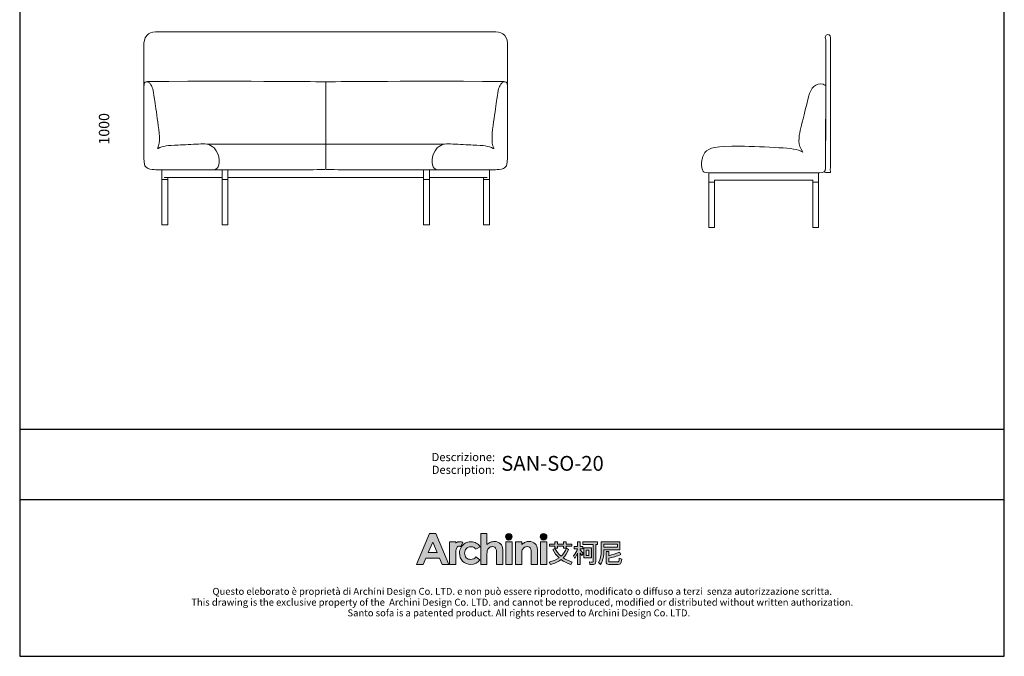
# Model space of a CAD drawing. Units: inches. Extents: x 16894 to 22007, y 543 to 6876.
# Drawn here: x 16894 to 22007, y 543 to 3848 of the extents above; entities that cross this region are included whole.
import ezdxf
from ezdxf.enums import TextEntityAlignment as Align

# ---------------------------------------------------------------- set-up
doc = ezdxf.new("R2010")
doc.units = ezdxf.units.IN
doc.header["$MEASUREMENT"] = 0
for name, color, linetype in [('1', 7, 'Continuous'), ('_U+56FE_U+5C42 1', 7, 'Continuous'), ('Cartiglio', 7, 'Continuous')]:
    doc.layers.add(name, color=color, linetype=linetype)
doc.styles.add('ARIAL', font='Arial')
doc.dimstyles.get("Standard").update_dxf_attribs({"dimscale": 300, "dimtxt": 0.18, "dimasz": 0.18, "dimexe": 0.18, "dimexo": 0.0625, "dimgap": 0.09, "dimtad": 0, "dimdec": 4, "dimzin": 0, "dimdsep": 46, "dimtxsty": 'Standard', "dimcen": 0.09, "dimse1": 1, "dimse2": 1, "dimsd1": 1, "dimsd2": 1, "dimadec": 0, "dimazin": 0, "dimtfac": 1, "dimtdec": 4, "dimtofl": 0, "dimtmove": 0, "dimatfit": 3, "dimfxl": 1, "dimtolj": 1, "dimtzin": 0, "dimarcsym": 0})

# ---------------------------------------------------------------- blocks, each defined once
blk = doc.blocks.new('block 2')
at = {"layer": '1', "color": 7, "lineweight": 18, "true_color": 0xffffff}
for points in [[(191.299, 190.253), (191.299, 182.019)], [(202.513, 184.383), (191.299, 184.376), (180.084, 184.383)], [(175.84, 181.961), (175.84, 176.77), (176.386, 176.77), (176.386, 181.232), (181.513, 181.232), (181.513, 176.77), (182.059, 176.77), (182.059, 181.232), (191.299, 181.232)], [(181.513, 181.961), (181.513, 181.232)], [(182.059, 181.232), (182.059, 181.961)], [(206.757, 181.961), (206.757, 176.77), (206.211, 176.77), (206.211, 181.232), (201.084, 181.232), (201.084, 176.77), (200.538, 176.77), (200.538, 181.232), (191.299, 181.232)], [(200.538, 181.232), (200.538, 181.961)], [(201.084, 181.961), (201.084, 181.232)], [(176.386, 181.05), (175.84, 181.05)], [(176.386, 181.232), (176.04, 181.232)], [(182.059, 181.05), (181.513, 181.05)], [(200.538, 181.05), (201.084, 181.05)], [(206.211, 181.232), (206.557, 181.232)], [(206.211, 181.05), (206.757, 181.05)]]:
    blk.add_lwpolyline(points, dxfattribs=at)
for points, knots in [([(208.46, 187.257), (208.463, 189.368), (208.466, 191.478), (208.469, 193.589), (208.521, 194.506), (208.062, 194.98), (207.376, 194.98), (202.017, 194.98), (196.658, 194.98), (191.299, 194.98), (185.939, 194.98), (180.58, 194.98), (175.221, 194.98), (174.535, 194.98), (174.076, 194.506), (174.128, 193.589), (174.131, 191.478), (174.135, 189.368), (174.138, 187.257)], [0, 0, 0, 0, 1, 1, 1, 2, 2, 2, 3, 3, 3, 4, 4, 4, 5, 5, 5, 6, 6, 6, 6]), ([(202.023, 181.961), (201.833, 181.961), (201.674, 182.015), (201.548, 182.123), (201.263, 182.381), (201.209, 183.31), (201.837, 184.022), (202.276, 184.456), (202.714, 184.428), (203.312, 184.394), (203.911, 184.361), (204.67, 184.322), (205.212, 184.296), (205.755, 184.27), (206.082, 184.258), (206.369, 184.214), (206.656, 184.171), (206.904, 184.097), (207.104, 183.985), (207.18, 183.951), (207.199, 183.966), (207.159, 184.032), (206.879, 184.497), (207.024, 185.573), (207.15, 186.484), (207.277, 187.395), (207.384, 188.14), (207.459, 188.643), (207.534, 189.146), (207.576, 189.407), (207.628, 189.593), (207.68, 189.778), (207.741, 189.888), (207.798, 189.98), (207.855, 190.072), (207.907, 190.144), (207.967, 190.198), (208.026, 190.252), (208.093, 190.287), (208.252, 190.264), (208.371, 190.222), (208.435, 190.142), (208.446, 190.025), (208.463, 189.754), (208.47, 187.586), (208.468, 183.52), (208.469, 182.848), (208.435, 182.455), (208.366, 182.341), (208.303, 182.233), (208.205, 182.149), (208.07, 182.09), (207.854, 181.996), (207.492, 181.976), (207.327, 181.968), (207.137, 181.966), (206.947, 181.963), (206.757, 181.961), (202.535, 181.961), (198.313, 181.961), (194.091, 181.961), (192.368, 181.961), (191.438, 181.98), (191.299, 182.019), (191.159, 181.98), (190.229, 181.961), (188.506, 181.961), (184.284, 181.961), (180.062, 181.961), (175.84, 181.961), (175.65, 181.963), (175.46, 181.966), (175.27, 181.968), (175.105, 181.976), (174.743, 181.996), (174.527, 182.09), (174.392, 182.149), (174.294, 182.233), (174.231, 182.341), (174.162, 182.455), (174.129, 182.848), (174.129, 183.52), (174.127, 187.586), (174.134, 189.754), (174.151, 190.025), (174.162, 190.142), (174.226, 190.222), (174.345, 190.264), (174.504, 190.287), (174.571, 190.252), (174.63, 190.198), (174.69, 190.144), (174.742, 190.072), (174.799, 189.98), (174.856, 189.888), (174.917, 189.778), (174.969, 189.593), (175.021, 189.407), (175.063, 189.146), (175.138, 188.643), (175.213, 188.14), (175.32, 187.395), (175.447, 186.484), (175.573, 185.573), (175.718, 184.497), (175.438, 184.032), (175.398, 183.966), (175.417, 183.951), (175.494, 183.985), (175.694, 184.097), (175.941, 184.171), (176.228, 184.214), (176.515, 184.258), (176.842, 184.27), (177.385, 184.296), (177.928, 184.322), (178.686, 184.361), (179.285, 184.394), (179.883, 184.428), (180.321, 184.456), (180.76, 184.022), (181.388, 183.31), (181.334, 182.381), (181.049, 182.123), (180.923, 182.015), (180.764, 181.961), (180.574, 181.961)], [0, 0, 0, 0, 1, 1, 1, 2, 2, 2, 3, 3, 3, 4, 4, 4, 5, 5, 5, 6, 6, 6, 7, 7, 7, 8, 8, 8, 9, 9, 9, 10, 10, 10, 11, 11, 11, 12, 12, 12, 13, 13, 13, 14, 14, 14, 15, 15, 15, 16, 16, 16, 17, 17, 17, 18, 18, 18, 19, 19, 19, 20, 20, 20, 21, 21, 21, 22, 22, 22, 23, 23, 23, 24, 24, 24, 25, 25, 25, 26, 26, 26, 27, 27, 27, 28, 28, 28, 29, 29, 29, 30, 30, 30, 31, 31, 31, 32, 32, 32, 33, 33, 33, 34, 34, 34, 35, 35, 35, 36, 36, 36, 37, 37, 37, 38, 38, 38, 39, 39, 39, 40, 40, 40, 41, 41, 41, 42, 42, 42, 42]), ([(208.252, 190.264), (208.173, 190.292), (208.085, 190.307), (207.987, 190.307), (197.607, 190.328), (192.045, 190.31), (191.299, 190.253), (190.553, 190.31), (184.99, 190.328), (174.61, 190.307), (174.512, 190.307), (174.424, 190.292), (174.345, 190.264)], [0, 0, 0, 0, 1, 1, 1, 2, 2, 2, 3, 3, 3, 4, 4, 4, 4])]:
    blk.add_open_spline(points, degree=3, knots=knots, dxfattribs=at)
blk = doc.blocks.new('2415')
at = {"layer": '_U+56FE_U+5C42 1', "true_color": 0xffffff}
h = blk.add_hatch(color=7, dxfattribs=at)
h.dxf.hatch_style = 2
h.paths.add_polyline_path([(491.8, 5342.7), (501.8, 5342.7), (521.8, 5294.7), (511.5, 5294.7), (507.4, 5304.3), (486.3, 5304.3), (482, 5294.7), (471.8, 5294.7)])
h.paths.add_polyline_path([(496.9, 5329.1), (489.9, 5313), (503.8, 5313)])
h = blk.add_hatch(color=7, dxfattribs=at)
h.dxf.hatch_style = 2
edge = h.paths.add_edge_path()
edge.add_spline(control_points=[(571.2, 5342.7), (571.2, 5342.7), (580.7, 5342.7), (580.7, 5342.7), (580.7, 5342.7), (580.7, 5325.8), (580.7, 5325.8), (582.6, 5327.3), (584.5, 5328.4), (586.4, 5329.1), (588.3, 5329.9), (590.2, 5330.2), (592.2, 5330.2), (596, 5330.2), (599.2, 5329), (601.8, 5326.7), (604, 5324.6), (605.1, 5321.6), (605.1, 5317.6), (605.1, 5317.6), (605.1, 5294.7), (605.1, 5294.7), (605.1, 5294.7), (595.7, 5294.7), (595.7, 5294.7), (595.7, 5294.7), (595.7, 5309.9), (595.7, 5309.9), (595.7, 5313.9), (595.4, 5316.6), (595, 5318), (594.6, 5319.5), (593.9, 5320.5), (592.9, 5321.2), (591.8, 5321.9), (590.6, 5322.3), (589.1, 5322.3), (587.1, 5322.3), (585.4, 5321.7), (584, 5320.5), (582.6, 5319.3), (581.7, 5317.8), (581.1, 5315.7), (580.9, 5314.7), (580.7, 5312.3), (580.7, 5308.6), (580.7, 5308.6), (580.7, 5294.7), (580.7, 5294.7), (580.7, 5294.7), (571.2, 5294.7), (571.2, 5294.7), (571.2, 5294.7), (571.2, 5342.7), (571.2, 5342.7)], knot_values=[0, 0, 0, 0, 1, 1, 1, 2, 2, 2, 3, 3, 3, 4, 4, 4, 5, 5, 5, 6, 6, 6, 7, 7, 7, 8, 8, 8, 9, 9, 9, 10, 10, 10, 11, 11, 11, 12, 12, 12, 13, 13, 13, 14, 14, 14, 15, 15, 15, 16, 16, 16, 17, 17, 17, 18, 18, 18, 18], degree=3, periodic=0)
h = blk.add_hatch(color=7, dxfattribs=at)
h.dxf.hatch_style = 2
edge = h.paths.add_edge_path()
edge.add_spline(control_points=[(619.8, 5337.6), (619.8, 5334.8), (617.5, 5332.5), (614.7, 5332.5), (611.9, 5332.5), (609.6, 5334.8), (609.6, 5337.6), (609.6, 5340.4), (611.9, 5342.7), (614.7, 5342.7), (617.5, 5342.7), (619.8, 5340.4), (619.8, 5337.6)], knot_values=[0, 0, 0, 0, 1, 1, 1, 2, 2, 2, 3, 3, 3, 4, 4, 4, 4], degree=3, periodic=0)
h = blk.add_hatch(color=7, dxfattribs=at)
h.dxf.hatch_style = 2
edge = h.paths.add_edge_path()
edge.add_spline(control_points=[(673.5, 5337.6), (673.5, 5334.8), (671.2, 5332.5), (668.3, 5332.5), (665.5, 5332.5), (663.2, 5334.8), (663.2, 5337.6), (663.2, 5340.4), (665.5, 5342.7), (668.3, 5342.7), (671.2, 5342.7), (673.5, 5340.4), (673.5, 5337.6)], knot_values=[0, 0, 0, 0, 1, 1, 1, 2, 2, 2, 3, 3, 3, 4, 4, 4, 4], degree=3, periodic=0)
h = blk.add_hatch(color=7, dxfattribs=at)
h.dxf.hatch_style = 2
edge = h.paths.add_edge_path()
edge.add_spline(control_points=[(543.5, 5329), (542.3, 5329.5), (540.9, 5329.8), (539.6, 5329.9), (537.1, 5330), (534.6, 5329.3), (532.6, 5327.9), (532.6, 5327.9), (532.6, 5327.9), (532.6, 5327.8), (532.6, 5327.8), (532.6, 5329.8), (532.6, 5329.8), (532.6, 5329.8), (531.2, 5329.8), (531.2, 5329.8), (531.2, 5329.8), (522.9, 5329.8), (522.9, 5329.8), (522.9, 5329.8), (522.9, 5325.7), (522.9, 5325.7), (522.9, 5325.7), (522.9, 5294.7), (522.9, 5294.7), (522.9, 5294.7), (532.5, 5294.7), (532.5, 5294.7), (532.5, 5294.7), (532.5, 5309.1), (532.5, 5309.1), (532.5, 5309.1), (532.5, 5310.7), (532.5, 5310.7), (532.5, 5311.6), (532.5, 5312.4), (532.5, 5313.2), (532.7, 5316.7), (533.2, 5319.1), (534, 5320.5), (535, 5322.1), (536.3, 5323), (537.8, 5323), (538.5, 5323), (539.4, 5322.7), (540.5, 5322.2), (540.5, 5322.2), (543.5, 5329), (543.5, 5329), (543.5, 5329), (543.5, 5329), (543.5, 5329)], knot_values=[0, 0, 0, 0, 1, 1, 1, 2, 2, 2, 3, 3, 3, 4, 4, 4, 5, 5, 5, 6, 6, 6, 7, 7, 7, 8, 8, 8, 9, 9, 9, 10, 10, 10, 11, 11, 11, 12, 12, 12, 13, 13, 13, 14, 14, 14, 15, 15, 15, 16, 16, 16, 17, 17, 17, 17], degree=3, periodic=0)
h = blk.add_hatch(color=7, dxfattribs=at)
h.dxf.hatch_style = 2
edge = h.paths.add_edge_path()
edge.add_spline(control_points=[(570.2, 5322.2), (570.2, 5322.2), (563.7, 5318.4), (563.7, 5318.4), (562.5, 5319.7), (561.3, 5320.7), (560.1, 5321.2), (559, 5321.7), (557.6, 5322), (556, 5322), (553.1, 5322), (550.7, 5321.1), (548.9, 5319.2), (547.1, 5317.4), (546.2, 5315), (546.2, 5312.1), (546.2, 5309.2), (547.1, 5306.9), (548.8, 5305.1), (550.6, 5303.4), (552.8, 5302.5), (555.6, 5302.5), (559.1, 5302.5), (561.8, 5303.7), (563.7, 5306.3), (563.7, 5306.3), (569.9, 5301.8), (569.9, 5301.8), (566.5, 5297.1), (561.9, 5294.8), (555.8, 5294.8), (550.4, 5294.8), (546.1, 5296.6), (543, 5300), (540, 5303.5), (538.4, 5307.5), (538.4, 5312.2), (538.4, 5315.4), (539.2, 5318.4), (540.7, 5321.1), (542.2, 5323.8), (544.2, 5325.9), (546.9, 5327.4), (549.6, 5329), (552.6, 5329.8), (555.9, 5329.8), (559, 5329.8), (561.8, 5329.1), (564.2, 5327.8), (566.6, 5326.5), (568.6, 5324.6), (570.2, 5322.2)], knot_values=[0, 0, 0, 0, 1, 1, 1, 2, 2, 2, 3, 3, 3, 4, 4, 4, 5, 5, 5, 6, 6, 6, 7, 7, 7, 8, 8, 8, 9, 9, 9, 10, 10, 10, 11, 11, 11, 12, 12, 12, 13, 13, 13, 14, 14, 14, 15, 15, 15, 16, 16, 16, 17, 17, 17, 17], degree=3, periodic=0)
h = blk.add_hatch(color=7, dxfattribs=at)
h.dxf.hatch_style = 2
h.paths.add_polyline_path([(609.9, 5329.8), (619.5, 5329.8), (619.5, 5294.7), (609.9, 5294.7)])
h = blk.add_hatch(color=7, dxfattribs=at)
h.dxf.hatch_style = 2
edge = h.paths.add_edge_path()
edge.add_spline(control_points=[(624.8, 5329.8), (624.8, 5329.8), (634.4, 5329.8), (634.4, 5329.8), (634.4, 5329.8), (634.4, 5325.8), (634.4, 5325.8), (636.6, 5327.4), (638.6, 5328.6), (640.4, 5329.2), (642.1, 5329.9), (644, 5330.2), (645.8, 5330.2), (649.6, 5330.2), (652.8, 5329), (655.5, 5326.6), (657.7, 5324.6), (658.8, 5321.6), (658.8, 5317.6), (658.8, 5317.6), (658.8, 5294.7), (658.8, 5294.7), (658.8, 5294.7), (649.3, 5294.7), (649.3, 5294.7), (649.3, 5294.7), (649.3, 5309.9), (649.3, 5309.9), (649.3, 5314), (649.1, 5316.7), (648.7, 5318.1), (648.3, 5319.5), (647.6, 5320.5), (646.6, 5321.2), (645.5, 5321.9), (644.3, 5322.3), (642.8, 5322.3), (640.8, 5322.3), (639.2, 5321.7), (637.8, 5320.5), (636.4, 5319.3), (635.4, 5317.7), (634.9, 5315.6), (634.6, 5314.5), (634.4, 5312.2), (634.4, 5308.6), (634.4, 5308.6), (634.4, 5294.7), (634.4, 5294.7), (634.4, 5294.7), (624.8, 5294.7), (624.8, 5294.7), (624.8, 5294.7), (624.8, 5329.8), (624.8, 5329.8)], knot_values=[0, 0, 0, 0, 1, 1, 1, 2, 2, 2, 3, 3, 3, 4, 4, 4, 5, 5, 5, 6, 6, 6, 7, 7, 7, 8, 8, 8, 9, 9, 9, 10, 10, 10, 11, 11, 11, 12, 12, 12, 13, 13, 13, 14, 14, 14, 15, 15, 15, 16, 16, 16, 17, 17, 17, 18, 18, 18, 18], degree=3, periodic=0)
h = blk.add_hatch(color=7, dxfattribs=at)
h.dxf.hatch_style = 2
h.paths.add_polyline_path([(663.5, 5329.8), (673.2, 5329.8), (673.2, 5294.7), (663.5, 5294.7)])
at = {"layer": '_U+56FE_U+5C42 1'}
h = blk.add_hatch(color=7, dxfattribs=at)
h.dxf.hatch_style = 2
edge = h.paths.add_edge_path()
edge.add_spline(control_points=[(706.9, 5317.7), (704.9, 5312.7), (702.1, 5308.5), (698.5, 5305), (702.6, 5302.2), (707.3, 5300), (712.7, 5298.3), (712.7, 5298.3), (710.4, 5294.8), (710.4, 5294.8), (704.6, 5296.6), (699.6, 5299.1), (695.4, 5302.3), (690.8, 5298.8), (685.3, 5296.3), (678.9, 5294.7), (678.9, 5294.7), (676.8, 5298.4), (676.8, 5298.4), (682.7, 5299.8), (687.8, 5302), (692.1, 5305), (688.2, 5308.6), (685.1, 5312.8), (682.7, 5317.7), (682.7, 5317.7), (685.9, 5319.5), (685.9, 5319.5), (688.2, 5314.9), (691.4, 5310.9), (695.2, 5307.5), (698.9, 5310.9), (701.7, 5315), (703.6, 5319.7), (703.6, 5319.7), (706.9, 5317.7), (706.9, 5317.7)], knot_values=[0, 0, 0, 0, 1, 1, 1, 2, 2, 2, 3, 3, 3, 4, 4, 4, 5, 5, 5, 6, 6, 6, 7, 7, 7, 8, 8, 8, 9, 9, 9, 10, 10, 10, 11, 11, 11, 12, 12, 12, 12], degree=3, periodic=0)
h.paths.add_polyline_path([(677.3, 5326.3), (685.7, 5326.3), (685.7, 5329.5), (689.9, 5329.5), (689.9, 5326.3), (699.1, 5326.3), (699.1, 5329.5), (703.2, 5329.5), (703.2, 5326.3), (712, 5326.3), (712, 5323.1), (703.2, 5323.1), (703.2, 5319.9), (699.1, 5319.9), (699.1, 5323.1), (689.9, 5323.1), (689.9, 5319.9), (685.7, 5319.9), (685.7, 5323.1), (677.3, 5323.1)])
h = blk.add_hatch(color=7, dxfattribs=at)
h.dxf.hatch_style = 2
edge = h.paths.add_edge_path()
edge.add_spline(control_points=[(724.7, 5294.7), (724.7, 5294.7), (720.7, 5294.7), (720.7, 5294.7), (720.7, 5294.7), (720.7, 5312.2), (720.7, 5312.2), (719.5, 5309.2), (718.1, 5306.4), (716.4, 5303.9), (716.4, 5303.9), (714.7, 5308.1), (714.7, 5308.1), (717.4, 5311.3), (719.3, 5314.9), (720.5, 5318.9), (720.5, 5318.9), (715.7, 5318.9), (715.7, 5318.9), (715.7, 5318.9), (715.7, 5322.7), (715.7, 5322.7), (715.7, 5322.7), (720.7, 5322.7), (720.7, 5322.7), (720.7, 5322.7), (720.7, 5329.5), (720.7, 5329.5), (720.7, 5329.5), (724.7, 5329.5), (724.7, 5329.5), (724.7, 5329.5), (724.7, 5322.7), (724.7, 5322.7), (724.7, 5322.7), (729, 5322.7), (729, 5322.7), (729, 5322.7), (729, 5318.9), (729, 5318.9), (729, 5318.9), (724.7, 5318.9), (724.7, 5318.9), (724.7, 5318.9), (724.7, 5317.3), (724.7, 5317.3), (726.2, 5315.8), (727.8, 5314), (729.5, 5311.8), (729.5, 5311.8), (727.3, 5308.4), (727.3, 5308.4), (726.6, 5309.6), (725.8, 5311), (724.7, 5312.7), (724.7, 5312.7), (724.7, 5294.7), (724.7, 5294.7)], knot_values=[0, 0, 0, 0, 1, 1, 1, 2, 2, 2, 3, 3, 3, 4, 4, 4, 5, 5, 5, 6, 6, 6, 7, 7, 7, 8, 8, 8, 9, 9, 9, 10, 10, 10, 11, 11, 11, 12, 12, 12, 13, 13, 13, 14, 14, 14, 15, 15, 15, 16, 16, 16, 17, 17, 17, 18, 18, 18, 19, 19, 19, 19], degree=3, periodic=0)
edge = h.paths.add_edge_path()
edge.add_spline(control_points=[(728.8, 5329.6), (728.8, 5329.6), (751.5, 5329.6), (751.5, 5329.6), (751.5, 5329.6), (751.5, 5325.6), (751.5, 5325.6), (751.5, 5325.6), (749, 5325.6), (749, 5325.6), (749, 5325.6), (749, 5299.2), (749, 5299.2), (749, 5296.3), (747.8, 5294.8), (745.3, 5294.8), (745.3, 5294.8), (739.9, 5294.8), (739.9, 5294.8), (739.9, 5294.8), (739, 5298.7), (739, 5298.7), (741, 5298.5), (742.6, 5298.4), (743.9, 5298.4), (744.7, 5298.4), (745.1, 5299.1), (745.1, 5300.3), (745.1, 5300.3), (745.1, 5325.6), (745.1, 5325.6), (745.1, 5325.6), (728.8, 5325.6), (728.8, 5325.6), (728.8, 5325.6), (728.8, 5329.6), (728.8, 5329.6)], knot_values=[0, 0, 0, 0, 1, 1, 1, 2, 2, 2, 3, 3, 3, 4, 4, 4, 5, 5, 5, 6, 6, 6, 7, 7, 7, 8, 8, 8, 9, 9, 9, 10, 10, 10, 11, 11, 11, 12, 12, 12, 12], degree=3, periodic=0)
h.paths.add_polyline_path([(730.3, 5320.5), (742.1, 5320.5), (742.1, 5305), (730.3, 5305)])
h.paths.add_polyline_path([(738.4, 5308.6), (738.4, 5316.9), (733.9, 5316.9), (733.9, 5308.6)])
h = blk.add_hatch(color=7, dxfattribs=at)
h.dxf.hatch_style = 2
edge = h.paths.add_edge_path()
edge.add_spline(control_points=[(761.5, 5317.3), (761.5, 5317.3), (761.5, 5316.1), (761.5, 5316.1), (761.5, 5307.9), (759.8, 5300.8), (756.4, 5294.9), (756.4, 5294.9), (753.3, 5297.6), (753.3, 5297.6), (756.1, 5302.4), (757.5, 5308.5), (757.5, 5316.1), (757.5, 5316.1), (757.5, 5329.5), (757.5, 5329.5), (757.5, 5329.5), (786.3, 5329.5), (786.3, 5329.5), (786.3, 5329.5), (786.3, 5317.3), (786.3, 5317.3), (786.3, 5317.3), (761.5, 5317.3), (761.5, 5317.3)], knot_values=[0, 0, 0, 0, 1, 1, 1, 2, 2, 2, 3, 3, 3, 4, 4, 4, 5, 5, 5, 6, 6, 6, 7, 7, 7, 8, 8, 8, 8], degree=3, periodic=0)
h.paths.add_polyline_path([(782.3, 5326.3), (761.5, 5326.3), (761.5, 5321.7), (782.3, 5321.7)])
edge = h.paths.add_edge_path()
edge.add_spline(control_points=[(769.1, 5294.7), (766.4, 5294.7), (765, 5296.1), (765, 5299), (765, 5299), (765, 5314.6), (765, 5314.6), (765, 5314.6), (769, 5314.6), (769, 5314.6), (769, 5314.6), (769, 5308.3), (769, 5308.3), (774.9, 5309.6), (780.4, 5311.3), (785.5, 5313.5), (785.5, 5313.5), (787.9, 5310.1), (787.9, 5310.1), (781.2, 5307.5), (774.9, 5305.6), (769, 5304.3), (769, 5304.3), (769, 5299.9), (769, 5299.9), (769, 5299), (769.5, 5298.6), (770.4, 5298.6), (770.4, 5298.6), (782.6, 5298.6), (782.6, 5298.6), (783.4, 5298.6), (784, 5298.9), (784.3, 5299.4), (784.8, 5299.8), (785.1, 5301.5), (785.3, 5304.2), (785.3, 5304.2), (789.1, 5303), (789.1, 5303), (788.7, 5299), (788.1, 5296.6), (787.2, 5295.8), (786.4, 5295.1), (785.1, 5294.7), (783.4, 5294.7), (783.4, 5294.7), (769.1, 5294.7), (769.1, 5294.7)], knot_values=[0, 0, 0, 0, 1, 1, 1, 2, 2, 2, 3, 3, 3, 4, 4, 4, 5, 5, 5, 6, 6, 6, 7, 7, 7, 8, 8, 8, 9, 9, 9, 10, 10, 10, 11, 11, 11, 12, 12, 12, 13, 13, 13, 14, 14, 14, 15, 15, 15, 16, 16, 16, 16], degree=3, periodic=0)
at = {"layer": '_U+56FE_U+5C42 1', "color": 7, "lineweight": 0}
for p, q in [((685.7, 5326.3), (685.7, 5329.5)), ((685.7, 5329.5), (689.9, 5329.5)), ((689.9, 5329.5), (689.9, 5326.3)), ((699.1, 5326.3), (699.1, 5329.5)), ((699.1, 5329.5), (703.2, 5329.5)), ((703.2, 5329.5), (703.2, 5326.3)), ((677.3, 5326.3), (685.7, 5326.3)), ((677.3, 5323.1), (677.3, 5326.3)), ((685.7, 5323.1), (677.3, 5323.1)), ((685.7, 5319.9), (685.7, 5323.1)), ((689.9, 5319.9), (685.7, 5319.9)), ((689.9, 5326.3), (699.1, 5326.3)), ((699.1, 5323.1), (689.9, 5323.1)), ((689.9, 5323.1), (689.9, 5319.9)), ((699.1, 5319.9), (699.1, 5323.1)), ((703.2, 5319.9), (699.1, 5319.9)), ((703.2, 5326.3), (712, 5326.3)), ((712, 5323.1), (703.2, 5323.1)), ((703.2, 5323.1), (703.2, 5319.9)), ((712, 5326.3), (712, 5323.1)), ((730.3, 5320.5), (742.1, 5320.5)), ((730.3, 5305), (730.3, 5320.5)), ((738.4, 5316.9), (733.9, 5316.9)), ((733.9, 5316.9), (733.9, 5308.6)), ((738.4, 5308.6), (738.4, 5316.9)), ((742.1, 5320.5), (742.1, 5305)), ((782.3, 5326.3), (761.5, 5326.3)), ((761.5, 5326.3), (761.5, 5321.7)), ((761.5, 5321.7), (782.3, 5321.7)), ((782.3, 5321.7), (782.3, 5326.3)), ((742.1, 5305), (730.3, 5305)), ((733.9, 5308.6), (738.4, 5308.6))]:
    blk.add_line(p, q, dxfattribs=at)
at = {"layer": '_U+56FE_U+5C42 1', "lineweight": 0}
for points in [[(491.8, 5342.7), (501.8, 5342.7), (521.8, 5294.7), (511.5, 5294.7), (507.4, 5304.3), (486.3, 5304.3), (482, 5294.7), (471.8, 5294.7), (491.8, 5342.7)], [(496.9, 5329.1), (489.9, 5313), (503.8, 5313), (496.9, 5329.1)], [(609.9, 5329.8), (619.5, 5329.8), (619.5, 5294.7), (609.9, 5294.7), (609.9, 5329.8)], [(663.5, 5329.8), (673.2, 5329.8), (673.2, 5294.7), (663.5, 5294.7), (663.5, 5329.8)]]:
    blk.add_lwpolyline(points, dxfattribs=at)
for points, knots in [([(571.2, 5342.7), (571.2, 5342.7), (580.7, 5342.7), (580.7, 5342.7), (580.7, 5342.7), (580.7, 5325.8), (580.7, 5325.8), (582.6, 5327.3), (584.5, 5328.4), (586.4, 5329.1), (588.3, 5329.9), (590.2, 5330.2), (592.2, 5330.2), (596, 5330.2), (599.2, 5329), (601.8, 5326.7), (604, 5324.6), (605.1, 5321.6), (605.1, 5317.6), (605.1, 5317.6), (605.1, 5294.7), (605.1, 5294.7), (605.1, 5294.7), (595.7, 5294.7), (595.7, 5294.7), (595.7, 5294.7), (595.7, 5309.9), (595.7, 5309.9), (595.7, 5313.9), (595.4, 5316.6), (595, 5318), (594.6, 5319.5), (593.9, 5320.5), (592.9, 5321.2), (591.8, 5321.9), (590.6, 5322.3), (589.1, 5322.3), (587.1, 5322.3), (585.4, 5321.7), (584, 5320.5), (582.6, 5319.3), (581.7, 5317.8), (581.1, 5315.7), (580.9, 5314.7), (580.7, 5312.3), (580.7, 5308.6), (580.7, 5308.6), (580.7, 5294.7), (580.7, 5294.7), (580.7, 5294.7), (571.2, 5294.7), (571.2, 5294.7), (571.2, 5294.7), (571.2, 5342.7), (571.2, 5342.7)], [0, 0, 0, 0, 1, 1, 1, 2, 2, 2, 3, 3, 3, 4, 4, 4, 5, 5, 5, 6, 6, 6, 7, 7, 7, 8, 8, 8, 9, 9, 9, 10, 10, 10, 11, 11, 11, 12, 12, 12, 13, 13, 13, 14, 14, 14, 15, 15, 15, 16, 16, 16, 17, 17, 17, 18, 18, 18, 18]), ([(619.8, 5337.6), (619.8, 5334.8), (617.5, 5332.5), (614.7, 5332.5), (611.9, 5332.5), (609.6, 5334.8), (609.6, 5337.6), (609.6, 5340.4), (611.9, 5342.7), (614.7, 5342.7), (617.5, 5342.7), (619.8, 5340.4), (619.8, 5337.6)], [0, 0, 0, 0, 1, 1, 1, 2, 2, 2, 3, 3, 3, 4, 4, 4, 4]), ([(673.5, 5337.6), (673.5, 5334.8), (671.2, 5332.5), (668.3, 5332.5), (665.5, 5332.5), (663.2, 5334.8), (663.2, 5337.6), (663.2, 5340.4), (665.5, 5342.7), (668.3, 5342.7), (671.2, 5342.7), (673.5, 5340.4), (673.5, 5337.6)], [0, 0, 0, 0, 1, 1, 1, 2, 2, 2, 3, 3, 3, 4, 4, 4, 4]), ([(543.5, 5329), (542.3, 5329.5), (540.9, 5329.8), (539.6, 5329.9), (537.1, 5330), (534.6, 5329.3), (532.6, 5327.9), (532.6, 5327.9), (532.6, 5327.9), (532.6, 5327.8), (532.6, 5327.8), (532.6, 5329.8), (532.6, 5329.8), (532.6, 5329.8), (531.2, 5329.8), (531.2, 5329.8), (531.2, 5329.8), (522.9, 5329.8), (522.9, 5329.8), (522.9, 5329.8), (522.9, 5325.7), (522.9, 5325.7), (522.9, 5325.7), (522.9, 5294.7), (522.9, 5294.7), (522.9, 5294.7), (532.5, 5294.7), (532.5, 5294.7), (532.5, 5294.7), (532.5, 5309.1), (532.5, 5309.1), (532.5, 5309.1), (532.5, 5310.7), (532.5, 5310.7), (532.5, 5311.6), (532.5, 5312.4), (532.5, 5313.2), (532.7, 5316.7), (533.2, 5319.1), (534, 5320.5), (535, 5322.1), (536.3, 5323), (537.8, 5323), (538.5, 5323), (539.4, 5322.7), (540.5, 5322.2), (540.5, 5322.2), (543.5, 5329), (543.5, 5329), (543.5, 5329), (543.5, 5329), (543.5, 5329)], [0, 0, 0, 0, 1, 1, 1, 2, 2, 2, 3, 3, 3, 4, 4, 4, 5, 5, 5, 6, 6, 6, 7, 7, 7, 8, 8, 8, 9, 9, 9, 10, 10, 10, 11, 11, 11, 12, 12, 12, 13, 13, 13, 14, 14, 14, 15, 15, 15, 16, 16, 16, 17, 17, 17, 17]), ([(570.2, 5322.2), (570.2, 5322.2), (563.7, 5318.4), (563.7, 5318.4), (562.5, 5319.7), (561.3, 5320.7), (560.1, 5321.2), (559, 5321.7), (557.6, 5322), (556, 5322), (553.1, 5322), (550.7, 5321.1), (548.9, 5319.2), (547.1, 5317.4), (546.2, 5315), (546.2, 5312.1), (546.2, 5309.2), (547.1, 5306.9), (548.8, 5305.1), (550.6, 5303.4), (552.8, 5302.5), (555.6, 5302.5), (559.1, 5302.5), (561.8, 5303.7), (563.7, 5306.3), (563.7, 5306.3), (569.9, 5301.8), (569.9, 5301.8), (566.5, 5297.1), (561.9, 5294.8), (555.8, 5294.8), (550.4, 5294.8), (546.1, 5296.6), (543, 5300), (540, 5303.5), (538.4, 5307.5), (538.4, 5312.2), (538.4, 5315.4), (539.2, 5318.4), (540.7, 5321.1), (542.2, 5323.8), (544.2, 5325.9), (546.9, 5327.4), (549.6, 5329), (552.6, 5329.8), (555.9, 5329.8), (559, 5329.8), (561.8, 5329.1), (564.2, 5327.8), (566.6, 5326.5), (568.6, 5324.6), (570.2, 5322.2)], [0, 0, 0, 0, 1, 1, 1, 2, 2, 2, 3, 3, 3, 4, 4, 4, 5, 5, 5, 6, 6, 6, 7, 7, 7, 8, 8, 8, 9, 9, 9, 10, 10, 10, 11, 11, 11, 12, 12, 12, 13, 13, 13, 14, 14, 14, 15, 15, 15, 16, 16, 16, 17, 17, 17, 17]), ([(624.8, 5329.8), (624.8, 5329.8), (634.4, 5329.8), (634.4, 5329.8), (634.4, 5329.8), (634.4, 5325.8), (634.4, 5325.8), (636.6, 5327.4), (638.6, 5328.6), (640.4, 5329.2), (642.1, 5329.9), (644, 5330.2), (645.8, 5330.2), (649.6, 5330.2), (652.8, 5329), (655.5, 5326.6), (657.7, 5324.6), (658.8, 5321.6), (658.8, 5317.6), (658.8, 5317.6), (658.8, 5294.7), (658.8, 5294.7), (658.8, 5294.7), (649.3, 5294.7), (649.3, 5294.7), (649.3, 5294.7), (649.3, 5309.9), (649.3, 5309.9), (649.3, 5314), (649.1, 5316.7), (648.7, 5318.1), (648.3, 5319.5), (647.6, 5320.5), (646.6, 5321.2), (645.5, 5321.9), (644.3, 5322.3), (642.8, 5322.3), (640.8, 5322.3), (639.2, 5321.7), (637.8, 5320.5), (636.4, 5319.3), (635.4, 5317.7), (634.9, 5315.6), (634.6, 5314.5), (634.4, 5312.2), (634.4, 5308.6), (634.4, 5308.6), (634.4, 5294.7), (634.4, 5294.7), (634.4, 5294.7), (624.8, 5294.7), (624.8, 5294.7), (624.8, 5294.7), (624.8, 5329.8), (624.8, 5329.8)], [0, 0, 0, 0, 1, 1, 1, 2, 2, 2, 3, 3, 3, 4, 4, 4, 5, 5, 5, 6, 6, 6, 7, 7, 7, 8, 8, 8, 9, 9, 9, 10, 10, 10, 11, 11, 11, 12, 12, 12, 13, 13, 13, 14, 14, 14, 15, 15, 15, 16, 16, 16, 17, 17, 17, 18, 18, 18, 18])]:
    blk.add_open_spline(points, degree=3, knots=knots, dxfattribs=at)
at = {"layer": '_U+56FE_U+5C42 1', "color": 7, "lineweight": 0}
for points in [[(720.7, 5322.7), (720.7, 5322.7), (720.7, 5329.5), (720.7, 5329.5)], [(720.7, 5329.5), (720.7, 5329.5), (724.7, 5329.5), (724.7, 5329.5)], [(724.7, 5329.5), (724.7, 5329.5), (724.7, 5322.7), (724.7, 5322.7)], [(728.8, 5329.6), (728.8, 5329.6), (751.5, 5329.6), (751.5, 5329.6)], [(728.8, 5325.6), (728.8, 5325.6), (728.8, 5329.6), (728.8, 5329.6)], [(751.5, 5329.6), (751.5, 5329.6), (751.5, 5325.6), (751.5, 5325.6)], [(757.5, 5316.1), (757.5, 5316.1), (757.5, 5329.5), (757.5, 5329.5)], [(757.5, 5329.5), (757.5, 5329.5), (786.3, 5329.5), (786.3, 5329.5)], [(786.3, 5329.5), (786.3, 5329.5), (786.3, 5317.3), (786.3, 5317.3)], [(682.7, 5317.7), (682.7, 5317.7), (685.9, 5319.5), (685.9, 5319.5)], [(692.1, 5305), (688.2, 5308.6), (685.1, 5312.8), (682.7, 5317.7)], [(685.9, 5319.5), (688.2, 5314.9), (691.4, 5310.9), (695.2, 5307.5)], [(695.2, 5307.5), (698.9, 5310.9), (701.7, 5315), (703.6, 5319.7)], [(706.9, 5317.7), (704.9, 5312.7), (702.1, 5308.5), (698.5, 5305)], [(703.6, 5319.7), (703.6, 5319.7), (706.9, 5317.7), (706.9, 5317.7)], [(714.7, 5308.1), (717.4, 5311.3), (719.3, 5314.9), (720.5, 5318.9)], [(715.7, 5318.9), (715.7, 5318.9), (715.7, 5322.7), (715.7, 5322.7)], [(715.7, 5322.7), (715.7, 5322.7), (720.7, 5322.7), (720.7, 5322.7)], [(720.5, 5318.9), (720.5, 5318.9), (715.7, 5318.9), (715.7, 5318.9)], [(720.7, 5312.2), (719.5, 5309.2), (718.1, 5306.4), (716.4, 5303.9)], [(720.7, 5294.7), (720.7, 5294.7), (720.7, 5312.2), (720.7, 5312.2)], [(724.7, 5322.7), (724.7, 5322.7), (729, 5322.7), (729, 5322.7)], [(729, 5318.9), (729, 5318.9), (724.7, 5318.9), (724.7, 5318.9)], [(724.7, 5318.9), (724.7, 5318.9), (724.7, 5317.3), (724.7, 5317.3)], [(724.7, 5317.3), (726.2, 5315.8), (727.8, 5314), (729.5, 5311.8)], [(727.3, 5308.4), (726.6, 5309.6), (725.8, 5311), (724.7, 5312.7)], [(724.7, 5312.7), (724.7, 5312.7), (724.7, 5294.7), (724.7, 5294.7)], [(729.5, 5311.8), (729.5, 5311.8), (727.3, 5308.4), (727.3, 5308.4)], [(745.1, 5325.6), (745.1, 5325.6), (728.8, 5325.6), (728.8, 5325.6)], [(729, 5322.7), (729, 5322.7), (729, 5318.9), (729, 5318.9)], [(745.1, 5300.3), (745.1, 5300.3), (745.1, 5325.6), (745.1, 5325.6)], [(751.5, 5325.6), (751.5, 5325.6), (749, 5325.6), (749, 5325.6)], [(749, 5325.6), (749, 5325.6), (749, 5299.2), (749, 5299.2)], [(753.3, 5297.6), (756.1, 5302.4), (757.5, 5308.5), (757.5, 5316.1)], [(761.5, 5316.1), (761.5, 5307.9), (759.8, 5300.8), (756.4, 5294.9)], [(761.5, 5317.3), (761.5, 5317.3), (761.5, 5316.1), (761.5, 5316.1)], [(786.3, 5317.3), (786.3, 5317.3), (761.5, 5317.3), (761.5, 5317.3)], [(765, 5299), (765, 5299), (765, 5314.6), (765, 5314.6)], [(765, 5314.6), (765, 5314.6), (769, 5314.6), (769, 5314.6)], [(769, 5314.6), (769, 5314.6), (769, 5308.3), (769, 5308.3)], [(769, 5308.3), (774.9, 5309.6), (780.4, 5311.3), (785.5, 5313.5)], [(785.5, 5313.5), (785.5, 5313.5), (787.9, 5310.1), (787.9, 5310.1)], [(676.8, 5298.4), (682.7, 5299.8), (687.8, 5302), (692.1, 5305)], [(678.9, 5294.7), (678.9, 5294.7), (676.8, 5298.4), (676.8, 5298.4)], [(695.4, 5302.3), (690.8, 5298.8), (685.3, 5296.3), (678.9, 5294.7)], [(710.4, 5294.8), (704.6, 5296.6), (699.6, 5299.1), (695.4, 5302.3)], [(698.5, 5305), (702.6, 5302.2), (707.3, 5300), (712.7, 5298.3)], [(712.7, 5298.3), (712.7, 5298.3), (710.4, 5294.8), (710.4, 5294.8)], [(716.4, 5303.9), (716.4, 5303.9), (714.7, 5308.1), (714.7, 5308.1)], [(739.9, 5294.8), (739.9, 5294.8), (739, 5298.7), (739, 5298.7)], [(749, 5299.2), (749, 5296.3), (747.8, 5294.8), (745.3, 5294.8)], [(756.4, 5294.9), (756.4, 5294.9), (753.3, 5297.6), (753.3, 5297.6)], [(769.1, 5294.7), (766.4, 5294.7), (765, 5296.1), (765, 5299)], [(787.9, 5310.1), (781.2, 5307.5), (774.9, 5305.6), (769, 5304.3)], [(769, 5304.3), (769, 5304.3), (769, 5299.9), (769, 5299.9)], [(769, 5299.9), (769, 5299), (769.5, 5298.6), (770.4, 5298.6)], [(770.4, 5298.6), (770.4, 5298.6), (782.6, 5298.6), (782.6, 5298.6)], [(782.6, 5298.6), (783.4, 5298.6), (784, 5298.9), (784.3, 5299.4)], [(784.3, 5299.4), (784.8, 5299.8), (785.1, 5301.5), (785.3, 5304.2)], [(785.3, 5304.2), (785.3, 5304.2), (789.1, 5303), (789.1, 5303)], [(789.1, 5303), (788.7, 5299), (788.1, 5296.6), (787.2, 5295.8)], [(724.7, 5294.7), (724.7, 5294.7), (720.7, 5294.7), (720.7, 5294.7)], [(745.3, 5294.8), (745.3, 5294.8), (739.9, 5294.8), (739.9, 5294.8)], [(783.4, 5294.7), (783.4, 5294.7), (769.1, 5294.7), (769.1, 5294.7)], [(787.2, 5295.8), (786.4, 5295.1), (785.1, 5294.7), (783.4, 5294.7)]]:
    blk.add_open_spline(points, degree=3, dxfattribs=at)
blk.add_open_spline([(739, 5298.7), (741, 5298.5), (742.6, 5298.4), (743.9, 5298.4), (744.7, 5298.4), (745.1, 5299.1), (745.1, 5300.3)], degree=3, knots=[7, 7, 7, 7, 8, 8, 8, 9, 9, 9, 9], dxfattribs=at)
blk = doc.blocks.new('*D4')
at = {"layer": 'Defpoints', "color": 0, "transparency": 16777216}
for p in [(17658, 3779.3), (17332.2, 2782.7), (17658, 2782.7)]:
    blk.add_point(p, dxfattribs=at)
at = {"color": 0, "transparency": 16777216, "insert": (17332.2, 3281), "char_height": 54, "attachment_point": 5, "rotation": 90}
blk.add_mtext('\\A1;1000', dxfattribs=at)

msp = doc.modelspace()

# ---------------------------------------------------------------- linework, layer by layer
for p, q in [((16894.17424, 6876.04484), (16894.17424, 542.53499)), ((22006.67538, 542.53499), (22006.67538, 6876.04484)), ((16894.17424, 1720.95068), (22006.67538, 1720.95068)), ((16894.17424, 1356.94584), (22006.67538, 1356.94584)), ((16894.17424, 542.53499), (22006.67538, 542.53499))]:
    msp.add_line(p, q)
at = {"layer": '1', "color": 7, "lineweight": 18, "true_color": 0xffffff}
for points in [[(20472.15711, 3053.89759), (20472.15711, 2768.41073), (20502.21023, 2768.41073), (20502.21023, 3013.82846), (21012.61043, 3013.82846), (21012.61043, 2768.41073), (21042.66355, 2768.41073), (21042.66355, 3053.89759)], [(20472.15711, 3003.8226), (20502.20515, 3003.8226)], [(21012.61043, 3003.8226), (21042.66355, 3003.8226)]]:
    msp.add_lwpolyline(points, dxfattribs=at)
for points, knots in [([(21079.45085, 3220.67539), (21079.45085, 3331.23247), (21079.45085, 3441.78955), (21079.45085, 3552.34664), (21079.45085, 3607.6328), (21079.45085, 3662.92403), (21079.45085, 3718.21019), (21079.45085, 3726.55518), (21079.45085, 3734.90016), (21079.45085, 3743.25023), (21079.45085, 3751.17365), (21072.57881, 3759.4526), (21082.26468, 3766.52781), (21094.60185, 3775.53816), (21103.87123, 3768.59501), (21103.87123, 3754.04335), (21103.87123, 3726.91072), (21103.86615, 3699.77809), (21103.86615, 3672.64546), (21103.85599, 3562.04267), (21103.8306, 3451.43479), (21103.75441, 3340.832), (21103.71378, 3285.52552), (21103.66299, 3230.21905), (21103.57156, 3174.91765), (21103.52585, 3147.61741), (21103.46998, 3120.32225), (21103.38363, 3093.02201), (21103.35316, 3083.51899), (21103.32268, 3074.01089), (21103.27697, 3064.50278), (21103.25666, 3060.72392), (21108.02087, 3053.89759), (21100.94566, 3053.89759), (21093.86029, 3053.89759), (21086.77493, 3053.89759), (21079.68449, 3053.89759), (21066.09278, 3053.89759), (21078.81088, 3067.46899), (21078.81088, 3074.28516)], [0, 0, 0, 0, 1, 1, 1, 2, 2, 2, 3, 3, 3, 4, 4, 4, 5, 5, 5, 6, 6, 6, 7, 7, 7, 8, 8, 8, 9, 9, 9, 10, 10, 10, 11, 11, 11, 12, 12, 12, 13, 13, 13, 13]), ([(20474.21415, 3053.11541), (20447.84339, 3053.11541), (20443.87152, 3058.83449), (20441.06785, 3064.39104), (20438.26418, 3069.94759), (20436.62363, 3075.34161), (20435.51638, 3083.19392), (20434.40913, 3091.04116), (20433.83012, 3101.34668), (20435.90239, 3114.87744), (20437.96959, 3128.41328), (20442.68301, 3145.18451), (20452.39428, 3157.88738), (20471.81173, 3183.29819), (20511.20026, 3192.45075), (20633.50026, 3191.01336), (20694.65279, 3190.29721), (20776.5332, 3186.92976), (20836.78165, 3183.06963), (20897.03011, 3179.20442), (20935.64153, 3174.85162), (20959.72161, 3160.52344), (20933.54386, 3197.73811), (20939.25278, 3237.80216), (20946.9578, 3273.13756), (20954.66282, 3308.47804), (20964.369, 3339.09494), (20989.77981, 3446.2541), (21002.36078, 3496.50685), (21027.62937, 3519.99268), (21066.0935, 3512.45019), (21074.41817, 3510.1138), (21079.15699, 3504.56741), (21079.15699, 3504.18139), (21079.15699, 3496.837), (21079.06048, 3241.78927), (21079.06556, 3073.50297), (21079.06556, 3059.91126), (21068.26737, 3053.11541), (21046.67097, 3053.11541), (20855.85373, 3053.11541), (20665.04156, 3053.11541), (20474.22939, 3053.11541)], [0, 0, 0, 0, 1, 1, 1, 2, 2, 2, 3, 3, 3, 4, 4, 4, 5, 5, 5, 6, 6, 6, 7, 7, 7, 8, 8, 8, 9, 9, 9, 10, 10, 10, 11, 11, 11, 12, 12, 12, 13, 13, 13, 14, 14, 14, 14])]:
    msp.add_open_spline(points, degree=3, knots=knots, dxfattribs=at)

# ---------------------------------------------------------------- block references
at = {"xscale": 3.359232, "yscale": 3.359232, "zscale": 3.359232}
msp.add_blockref('2415', (17369.54594, -16766.85122), dxfattribs=at)
at = {"layer": '1', "xscale": 55, "yscale": 55, "zscale": 55}
msp.add_blockref('block 2', (7961.61087, -6939.63898), dxfattribs=at)

# ---------------------------------------------------------------- texts
at = {"layer": 'Cartiglio', "color": 7, "style": 'ARIAL'}
for s, height, p in [('Descrizione:', 42.5136832, (19033.13315, 1555.74329)), ('Description:', 42.5136832, (19033.77527, 1489.63281)), ('SAN-SO-20', 76.943124, (19394.69078, 1505.78423))]:
    msp.add_text(s, height=height, dxfattribs=at).set_placement(p)
for s, p in [('Questo eleborato è proprietà di Archini Design Co. LTD. e non può essere riprodotto, modificato o diffuso a terzi  senza autorizzazione scritta.', (19503.68058, 897.80803)), ('This drawing is the exclusive property of the  Archini Design Co. LTD. and cannot be reproduced, modified or distributed without written authorization.', (19503.68058, 841.3552))]:
    msp.add_text(s, height=36.06708928, dxfattribs=at).set_placement(p, align=Align.TOP_CENTER)
at = {"layer": 'Cartiglio', "color": 7, "insert": (18596.05886, 785.94269), "char_height": 36.0670893, "attachment_point": 1, "style": 'ARIAL'}
msp.add_mtext_dynamic_manual_height_columns('Santo sofa is a patented product. All rights reserved to Archini Design Co. LTD.', width=2100.0433398, gutter_width=1, heights=[0], dxfattribs=at)

# ---------------------------------------------------------------- dimensions: what is measured, and where the dimension line sits
dim = msp.add_linear_dim(base=(17332.17907, 2782.69591), p1=(17658.03539, 3779.34921), p2=(17658.03539, 2782.69591), angle=90, text='1000', dimstyle='Standard')
dim.commit()
dim.dimension.update_dxf_attribs({"geometry": '*D4', "text_midpoint": (17332.17907, 3281.02256)})

doc.saveas('drawing.dxf')
